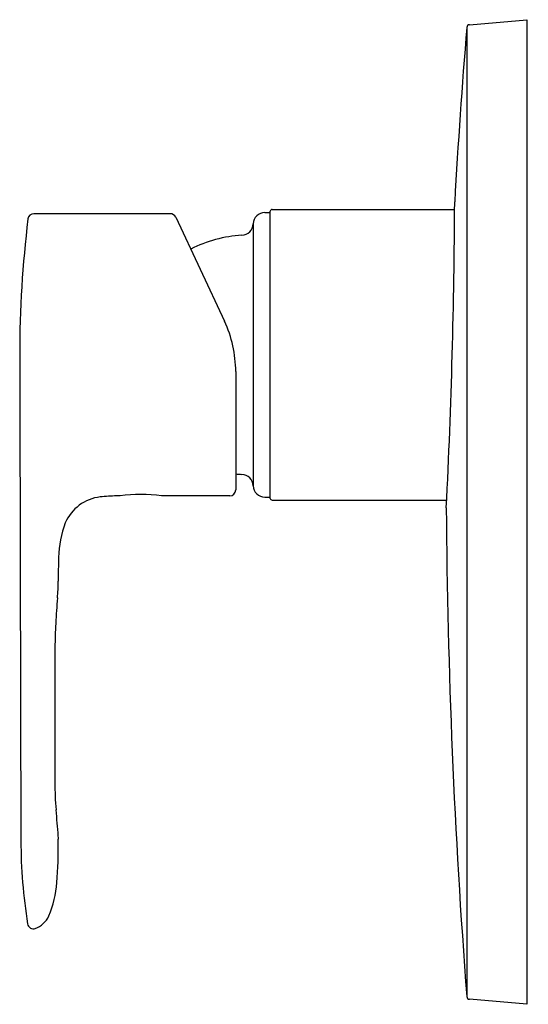
# Model space of a CAD drawing. Extents: x 4487.25 to 4490.63, y 456.89 to 463.42.
import ezdxf

# ---------------------------------------------------------------- set-up
doc = ezdxf.new("R2010")
doc.units = 0
doc.header["$LTSCALE"] = 0.64311
doc.layers.get('0').update_dxf_attribs({"color": 255, "linetype": 'CONTINUOUS'})
doc.layers.get('DEFPOINTS').update_dxf_attribs({"linetype": 'CONTINUOUS'})
doc.styles.get("Standard").update_dxf_attribs({"font": 'txt', "width": 0.8})

msp = doc.modelspace()

# ---------------------------------------------------------------- linework, layer by layer
for p, q in [((4490.2187, 463.3736), (4490.2187, 456.9406)), ((4490.2366, 463.3916), (4490.6167, 463.4248)), ((4490.6167, 463.4248), (4490.6167, 456.8894)), ((4488.251, 462.1368), (4487.3452, 462.1368)), ((4488.878, 462.1446), (4488.9144, 462.1452)), ((4488.9144, 460.2477), (4488.9144, 462.1532)), ((4488.9263, 462.165), (4490.1381, 462.165)), ((4488.2866, 462.1142), (4488.6105, 461.4237)), ((4488.8007, 462.0694), (4488.8007, 460.3314)), ((4488.685, 461.0893), (4488.685, 460.3034)), ((4487.9173, 460.264), (4487.894, 460.264)), ((4488.6457, 460.264), (4488.1929, 460.264)), ((4488.878, 460.2563), (4488.9144, 460.2556)), ((4488.9263, 460.2359), (4490.0853, 460.2359)), ((4487.2548, 459.8353), (4487.2592, 457.975)), ((4487.4854, 459.258), (4487.485, 458.3613)), ((4490.6167, 456.8894), (4490.2366, 456.9227))]:
    msp.add_line(p, q)
for centre, radius, start, end in [((4531.6429, 459.9211), 41.5678, 175.23573, 176.83625), ((4490.2383, 463.372), 0.0197, 94.99626, 175.17463), ((4445.455, 462.4245), 44.6839, 357.12795, 359.7317), ((4487.3452, 462.0974), 0.0394, 90.01393, 173.0318), ((4488.2509, 462.0974), 0.0394, 25.1363, 89.93662), ((4488.8794, 462.0659), 0.0787, 91, 177.39225), ((4488.9263, 462.1532), 0.0118, 90.00001, 180.03819), ((4494.7382, 461.1983), 7.4869, 173.06584, 179.98399), ((4488.722, 462.073), 0.0787, 273.42673, 357.39223), ((4488.7785, 461.1298), 0.8661, 93.42728, 116.93818), ((4487.8976, 461.0893), 0.7874, 0.00009, 25.12946), ((8519.2404, 470.9079), 4032.0008, 180.1379456, 180.1573442), ((4488.7785, 461.271), 0.8661, 263.80249, 266.57273), ((4488.722, 460.3278), 0.0788, 2.61958, 86.56208), ((4488.6457, 460.3034), 0.0394, 270.009, 359.99024), ((4488.8794, 460.335), 0.0787, 182.60054, 269.00022), ((4487.8209, 459.9671), 0.2923, 96.85304, 156.25089), ((4487.9056, 459.2032), 1.0608, 90.62696, 96.47281), ((4487.9056, 459.2032), 1.0608, 89.36951, 89.37304), ((4488.0551, 459.3381), 0.9361, 81.53512, 98.46518), ((4488.9263, 460.2477), 0.0118, 179.96181, 269.99999), ((4536.1722, 460.4906), 46.0905, 180.37914, 184.41738), ((4488.1996, 459.8419), 0.6904, 159.3934, 178.85808), ((4491.3538, 459.7239), 3.8467, 178.03823, 180.39276), ((4485.9191, 459.7147), 1.5882, 355.37086, 359.38186), ((4495.0776, 458.9696), 7.6005, 175.34394, 176.61759), ((4490.2887, 459.2526), 2.8033, 176.61759, 179.8887), ((4489.4251, 458.3541), 1.9402, 179.78877, 185.1382), ((4477.3471, 457.2363), 10.1896, 4.32716, 5.31641), ((4487.2843, 457.9929), 0.2236, 355.41725, 3.12995), ((4490.7242, 457.9788), 3.465, 180.06227, 189.22781), ((4484.9009, 457.9269), 2.6067, 354.9513, 1.05684), ((4486.8232, 457.7415), 0.6758, 336.84544, 356.2702), ((4487.3429, 457.4294), 0.0394, 189.21551, 287.42495), ((4487.2975, 457.5432), 0.1618, 290.70666, 335.36793), ((4490.2383, 456.9423), 0.0197, 184.82537, 265.00375)]:
    msp.add_arc(centre, radius, start, end)

# ---------------------------------------------------------------- texts
at = {"layer": 'DEFPOINTS'}
for tag, p, s in [('MODELNUMBER', (4490.6167, 460.1605), 'K-T16317BR-4'), ('TRADENAME', (4490.6166, 460.1588), 'JULY'), ('PRODUCT', (4490.6167, 460.1571), 'VALVE TRIM')]:
    msp.add_attdef(tag, p, s, height=0.001, dxfattribs=at)

doc.saveas('drawing.dxf')
